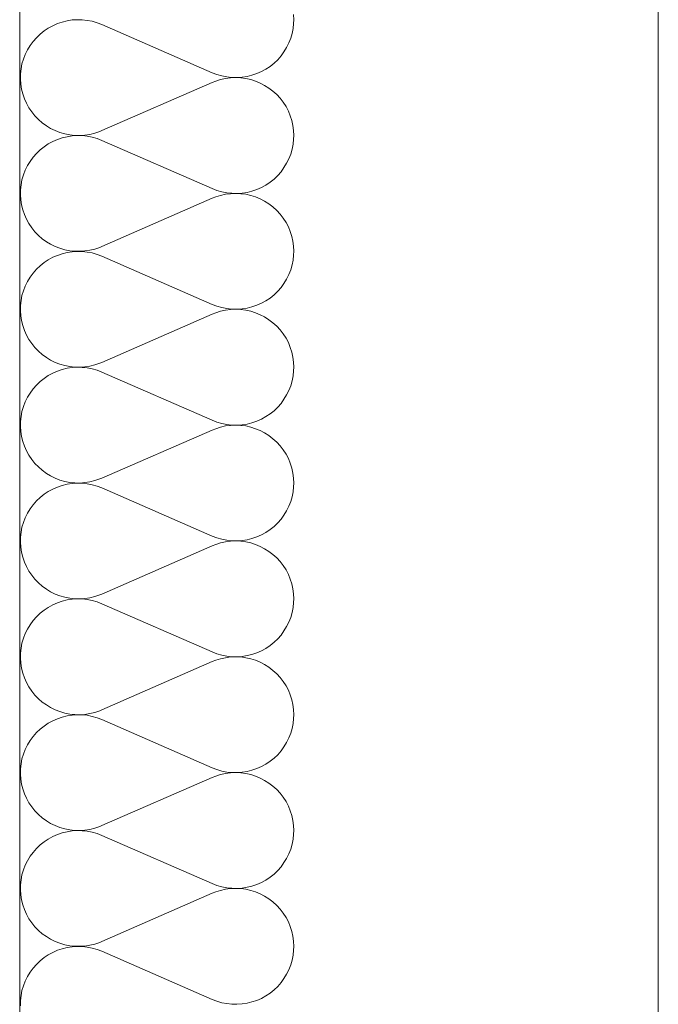
# Model space of a CAD drawing. Units: millimetres. Extents: x 0 to 118930, y 0 to 83700.
# Drawn here: x 54817 to 55097, y 7401 to 7833 of the extents above; entities that cross this region are included whole.
import ezdxf

# ---------------------------------------------------------------- set-up
doc = ezdxf.new("R2010")
doc.units = ezdxf.units.MM
doc.linetypes.add('AUSGEZOGEN', pattern=[0, 0])
for name, color, linetype, lineweight in [('1', 18, 'AUSGEZOGEN', 15), ('11', 251, 'AUSGEZOGEN', 15), ('5', 252, 'AUSGEZOGEN', 15)]:
    doc.layers.add(name, color=color, linetype=linetype, lineweight=lineweight)

msp = doc.modelspace()

# ---------------------------------------------------------------- linework, layer by layer
at = {"layer": '1', "linetype": 'AUSGEZOGEN'}
for p, q in [((54816.85, 6918.05), (54816.85, 12818.05)), ((55097.17, 3877.57), (55097.17, 12054.2))]:
    msp.add_line(p, q, dxfattribs=at)
at = {"layer": '11', "linetype": 'AUSGEZOGEN'}
for p, q in [((54831.35, 7830.65), (54833.37, 7831.58)), ((54833.37, 7831.58), (54835.5, 7832.27)), ((54835.5, 7832.27), (54837.65, 7832.8)), ((54837.65, 7832.8), (54839.85, 7833.17)), ((54839.85, 7833.17), (54842.05, 7833.27)), ((54842.05, 7833.27), (54844.3, 7833.25)), ((54844.3, 7833.25), (54846.5, 7833)), ((54846.5, 7833), (54848.7, 7832.58)), ((54848.7, 7832.58), (54850.83, 7831.97)), ((54850.83, 7831.97), (54852.9, 7831.17)), ((54937.1, 7831.68), (54936.85, 7829.47)), ((54937.15, 7833.27), (54937.05, 7835.53)), ((54937.15, 7833.27), (54937.1, 7831.68)), ((54825.83, 7826.97), (54827.55, 7828.37)), ((54827.55, 7828.37), (54829.38, 7829.6)), ((54829.38, 7829.6), (54831.35, 7830.65)), ((54852.9, 7831.17), (54901.37, 7810)), ((54936.42, 7827.27), (54935.83, 7825.18)), ((54936.85, 7829.47), (54936.42, 7827.27)), ((54821.42, 7821.97), (54822.75, 7823.78)), ((54822.75, 7823.78), (54824.22, 7825.4)), ((54824.22, 7825.4), (54825.83, 7826.97)), ((54935.02, 7823.08), (54934.03, 7821.12)), ((54935.83, 7825.18), (54935.02, 7823.08)), ((54819.3, 7818.08), (54820.25, 7820.05)), ((54820.25, 7820.05), (54821.42, 7821.97)), ((54932.85, 7819.2), (54931.58, 7817.4)), ((54934.03, 7821.12), (54932.85, 7819.2)), ((54817.85, 7813.88), (54818.5, 7816)), ((54818.5, 7816), (54819.3, 7818.08)), ((54928.5, 7814.2), (54926.77, 7812.8)), ((54930.1, 7815.72), (54928.5, 7814.2)), ((54931.58, 7817.4), (54930.1, 7815.72)), ((54817.22, 7809.47), (54817.45, 7811.68)), ((54817.45, 7811.68), (54817.85, 7813.88)), ((54903.45, 7809.2), (54901.37, 7810)), ((54922.97, 7810.53), (54920.95, 7809.6)), ((54924.9, 7811.58), (54922.97, 7810.53)), ((54926.77, 7812.8), (54924.9, 7811.58)), ((54817.17, 7807.27), (54817.22, 7809.47)), ((54817.3, 7805.05), (54817.17, 7807.27)), ((54901.37, 7805.72), (54852.9, 7784.57)), ((54901.37, 7805.72), (54902.9, 7806.33)), ((54902.9, 7806.33), (54905.02, 7807)), ((54905.62, 7808.57), (54903.45, 7809.2)), ((54905.02, 7807), (54907.22, 7807.47)), ((54907.78, 7808.17), (54905.62, 7808.57)), ((54907.22, 7807.47), (54909.43, 7807.78)), ((54910.02, 7807.93), (54907.78, 7808.17)), ((54909.43, 7807.78), (54911.63, 7807.88)), ((54912.22, 7807.88), (54910.02, 7807.93)), ((54911.63, 7807.88), (54913.85, 7807.78)), ((54914.45, 7808), (54912.22, 7807.88)), ((54913.85, 7807.78), (54916.05, 7807.47)), ((54916.65, 7808.37), (54914.45, 7808)), ((54916.05, 7807.47), (54918.25, 7807)), ((54918.82, 7808.88), (54916.65, 7808.37)), ((54918.25, 7807), (54920.38, 7806.33)), ((54920.95, 7809.6), (54918.82, 7808.88)), ((54920.38, 7806.33), (54922.43, 7805.48)), ((54922.43, 7805.48), (54924.38, 7804.45)), ((54817.65, 7802.85), (54817.3, 7805.05)), ((54818.18, 7800.67), (54817.65, 7802.85)), ((54924.38, 7804.45), (54926.25, 7803.25)), ((54926.25, 7803.25), (54928.02, 7801.92)), ((54928.02, 7801.92), (54929.7, 7800.4)), ((54818.9, 7798.6), (54818.18, 7800.67)), ((54819.83, 7796.58), (54818.9, 7798.6)), ((54929.7, 7800.4), (54931.18, 7798.78)), ((54931.18, 7798.78), (54932.55, 7797)), ((54932.55, 7797), (54933.75, 7795.18)), ((54820.9, 7794.65), (54819.83, 7796.58)), ((54822.15, 7792.8), (54820.9, 7794.65)), ((54823.5, 7791.05), (54822.15, 7792.8)), ((54933.75, 7795.18), (54934.77, 7793.17)), ((54934.77, 7793.17), (54935.62, 7791.12)), ((54825.05, 7789.45), (54823.5, 7791.05)), ((54826.75, 7788), (54825.05, 7789.45)), ((54935.62, 7791.12), (54936.3, 7789)), ((54936.3, 7789), (54936.77, 7786.85)), ((54828.55, 7786.68), (54826.75, 7788)), ((54830.42, 7785.53), (54828.55, 7786.68)), ((54832.43, 7784.57), (54830.42, 7785.53)), ((54834.5, 7783.78), (54832.43, 7784.57)), ((54851.98, 7784.18), (54849.85, 7783.45)), ((54852.9, 7784.57), (54851.98, 7784.18)), ((54936.77, 7786.85), (54937.05, 7784.65)), ((54937.15, 7782.45), (54937.05, 7784.65)), ((54829.38, 7778.72), (54831.35, 7779.77)), ((54831.35, 7779.77), (54833.37, 7780.67)), ((54833.37, 7780.67), (54835.5, 7781.4)), ((54836.65, 7783.17), (54834.5, 7783.78)), ((54835.5, 7781.4), (54837.65, 7781.92)), ((54838.82, 7782.73), (54836.65, 7783.17)), ((54837.65, 7781.92), (54839.85, 7782.27)), ((54841.05, 7782.47), (54838.82, 7782.73)), ((54839.85, 7782.27), (54842.05, 7782.4)), ((54843.25, 7782.45), (54841.05, 7782.47)), ((54842.05, 7782.4), (54844.3, 7782.37)), ((54845.5, 7782.58), (54843.25, 7782.45)), ((54844.3, 7782.37), (54846.5, 7782.12)), ((54847.7, 7782.93), (54845.5, 7782.58)), ((54846.5, 7782.12), (54848.7, 7781.73)), ((54849.85, 7783.45), (54847.7, 7782.93)), ((54848.7, 7781.73), (54850.83, 7781.07)), ((54850.83, 7781.07), (54852.9, 7780.28)), ((54852.9, 7780.28), (54901.37, 7759.13)), ((54937.1, 7780.8), (54936.85, 7778.6)), ((54937.15, 7782.45), (54937.1, 7780.8)), ((54824.22, 7774.57), (54825.83, 7776.07)), ((54825.83, 7776.07), (54827.55, 7777.47)), ((54827.55, 7777.47), (54829.38, 7778.72)), ((54936.42, 7776.4), (54935.83, 7774.28)), ((54936.85, 7778.6), (54936.42, 7776.4)), ((54820.25, 7769.2), (54821.42, 7771.07)), ((54821.42, 7771.07), (54822.75, 7772.88)), ((54822.75, 7772.88), (54824.22, 7774.57)), ((54935.02, 7772.2), (54934.03, 7770.25)), ((54935.83, 7774.28), (54935.02, 7772.2)), ((54818.5, 7765.13), (54819.3, 7767.2)), ((54819.3, 7767.2), (54820.25, 7769.2)), ((54932.85, 7768.32), (54931.58, 7766.53)), ((54934.03, 7770.25), (54932.85, 7768.32)), ((54817.45, 7760.8), (54817.85, 7763)), ((54817.85, 7763), (54818.5, 7765.13)), ((54928.5, 7763.32), (54926.77, 7761.92)), ((54930.1, 7764.87), (54928.5, 7763.32)), ((54931.58, 7766.53), (54930.1, 7764.87)), ((54817.17, 7756.4), (54817.22, 7758.6)), ((54817.22, 7758.6), (54817.45, 7760.8)), ((54903.45, 7758.32), (54901.37, 7759.13)), ((54905.62, 7757.73), (54903.45, 7758.32)), ((54918.82, 7758), (54916.65, 7757.47)), ((54920.95, 7758.72), (54918.82, 7758)), ((54922.97, 7759.65), (54920.95, 7758.72)), ((54924.9, 7760.67), (54922.97, 7759.65)), ((54926.77, 7761.92), (54924.9, 7760.67)), ((54817.3, 7754.18), (54817.17, 7756.4)), ((54817.65, 7751.97), (54817.3, 7754.18)), ((54901.37, 7754.85), (54852.9, 7733.67)), ((54901.37, 7754.85), (54902.9, 7755.45)), ((54902.9, 7755.45), (54905.02, 7756.12)), ((54905.02, 7756.12), (54907.22, 7756.6)), ((54907.78, 7757.27), (54905.62, 7757.73)), ((54907.22, 7756.6), (54909.43, 7756.88)), ((54910.02, 7757.05), (54907.78, 7757.27)), ((54909.43, 7756.88), (54911.63, 7757)), ((54912.22, 7757), (54910.02, 7757.05)), ((54911.63, 7757), (54913.85, 7756.88)), ((54914.45, 7757.17), (54912.22, 7757)), ((54913.85, 7756.88), (54916.05, 7756.6)), ((54916.65, 7757.47), (54914.45, 7757.17)), ((54916.05, 7756.6), (54918.25, 7756.12)), ((54918.25, 7756.12), (54920.38, 7755.45)), ((54920.38, 7755.45), (54922.43, 7754.6)), ((54922.43, 7754.6), (54924.38, 7753.57)), ((54924.38, 7753.57), (54926.25, 7752.4)), ((54818.18, 7749.85), (54817.65, 7751.97)), ((54818.9, 7747.73), (54818.18, 7749.85)), ((54926.25, 7752.4), (54928.02, 7751.05)), ((54928.02, 7751.05), (54929.7, 7749.52)), ((54929.7, 7749.52), (54931.18, 7747.88)), ((54819.83, 7745.67), (54818.9, 7747.73)), ((54820.9, 7743.78), (54819.83, 7745.67)), ((54931.18, 7747.88), (54932.55, 7746.12)), ((54932.55, 7746.12), (54933.75, 7744.28)), ((54822.15, 7741.92), (54820.9, 7743.78)), ((54823.5, 7740.18), (54822.15, 7741.92)), ((54933.75, 7744.28), (54934.77, 7742.27)), ((54934.77, 7742.27), (54935.62, 7740.25)), ((54825.05, 7738.57), (54823.5, 7740.18)), ((54826.75, 7737.12), (54825.05, 7738.57)), ((54828.55, 7735.8), (54826.75, 7737.12)), ((54935.62, 7740.25), (54936.3, 7738.12)), ((54936.3, 7738.12), (54936.77, 7735.97)), ((54830.42, 7734.67), (54828.55, 7735.8)), ((54832.43, 7733.67), (54830.42, 7734.67)), ((54834.5, 7732.88), (54832.43, 7733.67)), ((54836.65, 7732.27), (54834.5, 7732.88)), ((54838.82, 7731.85), (54836.65, 7732.27)), ((54847.7, 7732.05), (54845.5, 7731.73)), ((54849.85, 7732.58), (54847.7, 7732.05)), ((54851.98, 7733.27), (54849.85, 7732.58)), ((54852.9, 7733.67), (54851.98, 7733.27)), ((54936.77, 7735.97), (54937.05, 7733.78)), ((54937.15, 7731.58), (54937.05, 7733.78)), ((54827.55, 7726.6), (54829.38, 7727.85)), ((54829.38, 7727.85), (54831.35, 7728.93)), ((54831.35, 7728.93), (54833.37, 7729.8)), ((54833.37, 7729.8), (54835.5, 7730.53)), ((54835.5, 7730.53), (54837.65, 7731.05)), ((54837.65, 7731.05), (54839.85, 7731.4)), ((54841.05, 7731.6), (54838.82, 7731.85)), ((54839.85, 7731.4), (54842.05, 7731.53)), ((54843.25, 7731.58), (54841.05, 7731.6)), ((54842.05, 7731.53), (54844.3, 7731.48)), ((54845.5, 7731.73), (54843.25, 7731.58)), ((54844.3, 7731.48), (54846.5, 7731.25)), ((54846.5, 7731.25), (54848.7, 7730.85)), ((54848.7, 7730.85), (54850.83, 7730.2)), ((54850.83, 7730.2), (54852.9, 7729.4)), ((54852.9, 7729.4), (54901.37, 7708.25)), ((54936.85, 7727.73), (54936.42, 7725.58)), ((54937.1, 7729.92), (54936.85, 7727.73)), ((54937.15, 7731.58), (54937.1, 7729.92)), ((54822.75, 7722), (54824.22, 7723.67)), ((54824.22, 7723.67), (54825.83, 7725.2)), ((54825.83, 7725.2), (54827.55, 7726.6)), ((54935.83, 7723.4), (54935.02, 7721.38)), ((54936.42, 7725.58), (54935.83, 7723.4)), ((54820.25, 7718.32), (54821.42, 7720.2)), ((54821.42, 7720.2), (54822.75, 7722)), ((54934.03, 7719.38), (54932.85, 7717.45)), ((54935.02, 7721.38), (54934.03, 7719.38)), ((54818.5, 7714.25), (54819.3, 7716.33)), ((54819.3, 7716.33), (54820.25, 7718.32)), ((54931.58, 7715.65), (54930.1, 7714)), ((54932.85, 7717.45), (54931.58, 7715.65)), ((54817.45, 7709.92), (54817.85, 7712.12)), ((54817.85, 7712.12), (54818.5, 7714.25)), ((54926.77, 7711.05), (54924.9, 7709.85)), ((54928.5, 7712.45), (54926.77, 7711.05)), ((54930.1, 7714), (54928.5, 7712.45)), ((54817.17, 7705.53), (54817.22, 7707.73)), ((54817.22, 7707.73), (54817.45, 7709.92)), ((54903.45, 7707.45), (54901.37, 7708.25)), ((54905.62, 7706.85), (54903.45, 7707.45)), ((54907.78, 7706.4), (54905.62, 7706.85)), ((54907.22, 7705.72), (54909.43, 7706)), ((54910.02, 7706.17), (54907.78, 7706.4)), ((54909.43, 7706), (54911.63, 7706.12)), ((54912.22, 7706.12), (54910.02, 7706.17)), ((54911.63, 7706.12), (54913.85, 7706)), ((54914.45, 7706.28), (54912.22, 7706.12)), ((54913.85, 7706), (54916.05, 7705.72)), ((54916.65, 7706.6), (54914.45, 7706.28)), ((54918.82, 7707.12), (54916.65, 7706.6)), ((54920.95, 7707.85), (54918.82, 7707.12)), ((54922.97, 7708.78), (54920.95, 7707.85)), ((54924.9, 7709.85), (54922.97, 7708.78)), ((54817.3, 7703.27), (54817.17, 7705.53)), ((54817.65, 7701.12), (54817.3, 7703.27)), ((54901.37, 7703.98), (54852.9, 7682.8)), ((54901.37, 7703.98), (54902.9, 7704.57)), ((54902.9, 7704.57), (54905.02, 7705.25)), ((54905.02, 7705.25), (54907.22, 7705.72)), ((54916.05, 7705.72), (54918.25, 7705.25)), ((54918.25, 7705.25), (54920.38, 7704.57)), ((54920.38, 7704.57), (54922.43, 7703.72)), ((54922.43, 7703.72), (54924.38, 7702.73)), ((54924.38, 7702.73), (54926.25, 7701.53)), ((54818.18, 7698.98), (54817.65, 7701.12)), ((54818.9, 7696.85), (54818.18, 7698.98)), ((54926.25, 7701.53), (54928.02, 7700.18)), ((54928.02, 7700.18), (54929.7, 7698.65)), ((54929.7, 7698.65), (54931.18, 7697.05)), ((54819.83, 7694.8), (54818.9, 7696.85)), ((54820.9, 7692.88), (54819.83, 7694.8)), ((54931.18, 7697.05), (54932.55, 7695.28)), ((54932.55, 7695.28), (54933.75, 7693.4)), ((54933.75, 7693.4), (54934.77, 7691.45)), ((54822.15, 7691.05), (54820.9, 7692.88)), ((54823.5, 7689.33), (54822.15, 7691.05)), ((54825.05, 7687.73), (54823.5, 7689.33)), ((54934.77, 7691.45), (54935.62, 7689.38)), ((54935.62, 7689.38), (54936.3, 7687.25)), ((54826.75, 7686.25), (54825.05, 7687.73)), ((54828.55, 7684.92), (54826.75, 7686.25)), ((54830.42, 7683.8), (54828.55, 7684.92)), ((54936.3, 7687.25), (54936.77, 7685.08)), ((54936.77, 7685.08), (54937.05, 7682.88)), ((54832.43, 7682.8), (54830.42, 7683.8)), ((54834.5, 7682), (54832.43, 7682.8)), ((54836.65, 7681.4), (54834.5, 7682)), ((54835.5, 7679.65), (54837.65, 7680.18)), ((54838.82, 7680.97), (54836.65, 7681.4)), ((54837.65, 7680.18), (54839.85, 7680.53)), ((54841.05, 7680.72), (54838.82, 7680.97)), ((54839.85, 7680.53), (54842.05, 7680.67)), ((54843.25, 7680.67), (54841.05, 7680.72)), ((54842.05, 7680.67), (54844.3, 7680.6)), ((54845.5, 7680.85), (54843.25, 7680.67)), ((54844.3, 7680.6), (54846.5, 7680.4)), ((54847.7, 7681.17), (54845.5, 7680.85)), ((54846.5, 7680.4), (54848.7, 7679.97)), ((54849.85, 7681.73), (54847.7, 7681.17)), ((54851.98, 7682.4), (54849.85, 7681.73)), ((54852.9, 7682.8), (54851.98, 7682.4)), ((54937.15, 7680.67), (54937.05, 7682.88)), ((54937.15, 7680.67), (54937.1, 7679.05)), ((54827.55, 7675.72), (54829.38, 7676.97)), ((54829.38, 7676.97), (54831.35, 7678.05)), ((54831.35, 7678.05), (54833.37, 7678.93)), ((54833.37, 7678.93), (54835.5, 7679.65)), ((54848.7, 7679.97), (54850.83, 7679.33)), ((54850.83, 7679.33), (54852.9, 7678.52)), ((54852.9, 7678.52), (54901.37, 7657.37)), ((54936.85, 7676.85), (54936.42, 7674.67)), ((54937.1, 7679.05), (54936.85, 7676.85)), ((54822.75, 7671.12), (54824.22, 7672.8)), ((54824.22, 7672.8), (54825.83, 7674.33)), ((54825.83, 7674.33), (54827.55, 7675.72)), ((54935.83, 7672.53), (54935.02, 7670.48)), ((54936.42, 7674.67), (54935.83, 7672.53)), ((54819.3, 7665.45), (54820.25, 7667.45)), ((54820.25, 7667.45), (54821.42, 7669.33)), ((54821.42, 7669.33), (54822.75, 7671.12)), ((54934.03, 7668.47), (54932.85, 7666.58)), ((54935.02, 7670.48), (54934.03, 7668.47)), ((54817.85, 7661.25), (54818.5, 7663.37)), ((54818.5, 7663.37), (54819.3, 7665.45)), ((54930.1, 7663.12), (54928.5, 7661.58)), ((54931.58, 7664.8), (54930.1, 7663.12)), ((54932.85, 7666.58), (54931.58, 7664.8)), ((54817.22, 7656.85), (54817.45, 7659.08)), ((54817.45, 7659.08), (54817.85, 7661.25)), ((54924.9, 7658.98), (54922.97, 7657.88)), ((54926.77, 7660.2), (54924.9, 7658.98)), ((54928.5, 7661.58), (54926.77, 7660.2)), ((54817.17, 7654.65), (54817.22, 7656.85)), ((54817.3, 7652.45), (54817.17, 7654.65)), ((54903.45, 7656.58), (54901.37, 7657.37)), ((54902.9, 7653.67), (54905.02, 7654.38)), ((54905.62, 7655.97), (54903.45, 7656.58)), ((54905.02, 7654.38), (54907.22, 7654.85)), ((54907.78, 7655.53), (54905.62, 7655.97)), ((54907.22, 7654.85), (54909.43, 7655.13)), ((54910.02, 7655.28), (54907.78, 7655.53)), ((54909.43, 7655.13), (54911.63, 7655.25)), ((54912.22, 7655.25), (54910.02, 7655.28)), ((54911.63, 7655.25), (54913.85, 7655.13)), ((54914.45, 7655.4), (54912.22, 7655.25)), ((54913.85, 7655.13), (54916.05, 7654.85)), ((54916.65, 7655.72), (54914.45, 7655.4)), ((54916.05, 7654.85), (54918.25, 7654.38)), ((54918.82, 7656.28), (54916.65, 7655.72)), ((54918.25, 7654.38), (54920.38, 7653.67)), ((54920.95, 7656.97), (54918.82, 7656.28)), ((54922.97, 7657.88), (54920.95, 7656.97)), ((54817.65, 7650.25), (54817.3, 7652.45)), ((54818.18, 7648.08), (54817.65, 7650.25)), ((54901.37, 7653.08), (54852.9, 7631.92)), ((54901.37, 7653.08), (54902.9, 7653.67)), ((54920.38, 7653.67), (54922.43, 7652.85)), ((54922.43, 7652.85), (54924.38, 7651.85)), ((54924.38, 7651.85), (54926.25, 7650.65)), ((54926.25, 7650.65), (54928.02, 7649.28)), ((54818.9, 7645.97), (54818.18, 7648.08)), ((54819.83, 7643.98), (54818.9, 7645.97)), ((54928.02, 7649.28), (54929.7, 7647.8)), ((54929.7, 7647.8), (54931.18, 7646.17)), ((54931.18, 7646.17), (54932.55, 7644.4)), ((54820.9, 7642), (54819.83, 7643.98)), ((54822.15, 7640.18), (54820.9, 7642)), ((54932.55, 7644.4), (54933.75, 7642.53)), ((54933.75, 7642.53), (54934.77, 7640.58)), ((54823.5, 7638.45), (54822.15, 7640.18)), ((54825.05, 7636.85), (54823.5, 7638.45)), ((54826.75, 7635.38), (54825.05, 7636.85)), ((54934.77, 7640.58), (54935.62, 7638.47)), ((54935.62, 7638.47), (54936.3, 7636.4)), ((54828.55, 7634.05), (54826.75, 7635.38)), ((54830.42, 7632.93), (54828.55, 7634.05)), ((54832.43, 7631.92), (54830.42, 7632.93)), ((54936.3, 7636.4), (54936.77, 7634.2)), ((54936.77, 7634.2), (54937.05, 7632)), ((54834.5, 7631.12), (54832.43, 7631.92)), ((54833.37, 7628.05), (54835.5, 7628.78)), ((54836.65, 7630.53), (54834.5, 7631.12)), ((54835.5, 7628.78), (54837.65, 7629.28)), ((54838.82, 7630.08), (54836.65, 7630.53)), ((54837.65, 7629.28), (54839.85, 7629.65)), ((54841.05, 7629.85), (54838.82, 7630.08)), ((54839.85, 7629.65), (54842.05, 7629.8)), ((54843.25, 7629.8), (54841.05, 7629.85)), ((54842.05, 7629.8), (54844.3, 7629.77)), ((54845.5, 7629.97), (54843.25, 7629.8)), ((54844.3, 7629.77), (54846.5, 7629.52)), ((54847.7, 7630.28), (54845.5, 7629.97)), ((54846.5, 7629.52), (54848.7, 7629.08)), ((54849.85, 7630.85), (54847.7, 7630.28)), ((54848.7, 7629.08), (54850.83, 7628.45)), ((54851.98, 7631.58), (54849.85, 7630.85)), ((54850.83, 7628.45), (54852.9, 7627.65)), ((54852.9, 7631.92), (54851.98, 7631.58)), ((54937.1, 7628.17), (54936.85, 7625.97)), ((54937.15, 7629.8), (54937.05, 7632)), ((54937.15, 7629.8), (54937.1, 7628.17)), ((54825.83, 7623.45), (54827.55, 7624.85)), ((54827.55, 7624.85), (54829.38, 7626.07)), ((54829.38, 7626.07), (54831.35, 7627.17)), ((54831.35, 7627.17), (54833.37, 7628.05)), ((54852.9, 7627.65), (54901.37, 7606.48)), ((54936.85, 7625.97), (54936.42, 7623.8)), ((54821.42, 7618.45), (54822.75, 7620.25)), ((54822.75, 7620.25), (54824.22, 7621.92)), ((54824.22, 7621.92), (54825.83, 7623.45)), ((54935.02, 7619.6), (54934.03, 7617.6)), ((54935.83, 7621.68), (54935.02, 7619.6)), ((54936.42, 7623.8), (54935.83, 7621.68)), ((54819.3, 7614.57), (54820.25, 7616.58)), ((54820.25, 7616.58), (54821.42, 7618.45)), ((54932.85, 7615.72), (54931.58, 7613.93)), ((54934.03, 7617.6), (54932.85, 7615.72)), ((54817.85, 7610.38), (54818.5, 7612.47)), ((54818.5, 7612.47), (54819.3, 7614.57)), ((54930.1, 7612.25), (54928.5, 7610.67)), ((54931.58, 7613.93), (54930.1, 7612.25)), ((54817.22, 7605.97), (54817.45, 7608.2)), ((54817.45, 7608.2), (54817.85, 7610.38)), ((54922.97, 7607), (54920.95, 7606.12)), ((54924.9, 7608.08), (54922.97, 7607)), ((54926.77, 7609.33), (54924.9, 7608.08)), ((54928.5, 7610.67), (54926.77, 7609.33)), ((54817.17, 7603.78), (54817.22, 7605.97)), ((54817.3, 7601.58), (54817.17, 7603.78)), ((54901.37, 7602.25), (54852.9, 7581.05)), ((54903.45, 7605.67), (54901.37, 7606.48)), ((54901.37, 7602.25), (54902.9, 7602.85)), ((54902.9, 7602.85), (54905.02, 7603.47)), ((54905.62, 7605.08), (54903.45, 7605.67)), ((54905.02, 7603.47), (54907.22, 7603.98)), ((54907.78, 7604.65), (54905.62, 7605.08)), ((54907.22, 7603.98), (54909.43, 7604.28)), ((54910.02, 7604.4), (54907.78, 7604.65)), ((54909.43, 7604.28), (54911.63, 7604.38)), ((54912.22, 7604.38), (54910.02, 7604.4)), ((54911.63, 7604.38), (54913.85, 7604.28)), ((54914.45, 7604.52), (54912.22, 7604.38)), ((54913.85, 7604.28), (54916.05, 7603.98)), ((54916.65, 7604.85), (54914.45, 7604.52)), ((54916.05, 7603.98), (54918.25, 7603.47)), ((54918.82, 7605.4), (54916.65, 7604.85)), ((54918.25, 7603.47), (54920.38, 7602.85)), ((54920.95, 7606.12), (54918.82, 7605.4)), ((54920.38, 7602.85), (54922.43, 7601.97)), ((54817.65, 7599.38), (54817.3, 7601.58)), ((54818.18, 7597.2), (54817.65, 7599.38)), ((54922.43, 7601.97), (54924.38, 7600.97)), ((54924.38, 7600.97), (54926.25, 7599.77)), ((54926.25, 7599.77), (54928.02, 7598.4)), ((54928.02, 7598.4), (54929.7, 7596.92)), ((54818.9, 7595.08), (54818.18, 7597.2)), ((54819.83, 7593.08), (54818.9, 7595.08)), ((54929.7, 7596.92), (54931.18, 7595.28)), ((54931.18, 7595.28), (54932.55, 7593.52)), ((54820.9, 7591.12), (54819.83, 7593.08)), ((54822.15, 7589.28), (54820.9, 7591.12)), ((54823.5, 7587.58), (54822.15, 7589.28)), ((54932.55, 7593.52), (54933.75, 7591.65)), ((54933.75, 7591.65), (54934.77, 7589.67)), ((54934.77, 7589.67), (54935.62, 7587.65)), ((54825.05, 7585.97), (54823.5, 7587.58)), ((54826.75, 7584.47), (54825.05, 7585.97)), ((54935.62, 7587.65), (54936.3, 7585.53)), ((54936.3, 7585.53), (54936.77, 7583.32)), ((54828.55, 7583.2), (54826.75, 7584.47)), ((54830.42, 7582.05), (54828.55, 7583.2)), ((54832.43, 7581.05), (54830.42, 7582.05)), ((54834.5, 7580.25), (54832.43, 7581.05)), ((54851.98, 7580.67), (54849.85, 7579.97)), ((54852.9, 7581.05), (54851.98, 7580.67)), ((54936.77, 7583.32), (54937.05, 7581.12)), ((54937.15, 7578.93), (54937.05, 7581.12)), ((54829.38, 7575.2), (54831.35, 7576.28)), ((54831.35, 7576.28), (54833.37, 7577.17)), ((54833.37, 7577.17), (54835.5, 7577.88)), ((54836.65, 7579.65), (54834.5, 7580.25)), ((54835.5, 7577.88), (54837.65, 7578.45)), ((54838.82, 7579.2), (54836.65, 7579.65)), ((54837.65, 7578.45), (54839.85, 7578.78)), ((54841.05, 7578.98), (54838.82, 7579.2)), ((54839.85, 7578.78), (54842.05, 7578.93)), ((54843.25, 7578.93), (54841.05, 7578.98)), ((54842.05, 7578.93), (54844.3, 7578.88)), ((54845.5, 7579.08), (54843.25, 7578.93)), ((54844.3, 7578.88), (54846.5, 7578.65)), ((54847.7, 7579.4), (54845.5, 7579.08)), ((54846.5, 7578.65), (54848.7, 7578.2)), ((54849.85, 7579.97), (54847.7, 7579.4)), ((54848.7, 7578.2), (54850.83, 7577.6)), ((54850.83, 7577.6), (54852.9, 7576.8)), ((54852.9, 7576.8), (54901.37, 7555.6)), ((54937.1, 7577.32), (54936.85, 7575.08)), ((54937.15, 7578.93), (54937.1, 7577.32)), ((54824.22, 7571.05), (54825.83, 7572.58)), ((54825.83, 7572.58), (54827.55, 7573.98)), ((54827.55, 7573.98), (54829.38, 7575.2)), ((54936.42, 7572.93), (54935.83, 7570.8)), ((54936.85, 7575.08), (54936.42, 7572.93)), ((54821.42, 7567.58), (54822.75, 7569.38)), ((54822.75, 7569.38), (54824.22, 7571.05)), ((54935.02, 7568.72), (54934.03, 7566.73)), ((54935.83, 7570.8), (54935.02, 7568.72)), ((54818.5, 7561.6), (54819.3, 7563.67)), ((54819.3, 7563.67), (54820.25, 7565.67)), ((54820.25, 7565.67), (54821.42, 7567.58)), ((54932.85, 7564.85), (54931.58, 7563.05)), ((54934.03, 7566.73), (54932.85, 7564.85)), ((54817.45, 7557.32), (54817.85, 7559.47)), ((54817.85, 7559.47), (54818.5, 7561.6)), ((54928.5, 7559.85), (54926.77, 7558.45)), ((54930.1, 7561.38), (54928.5, 7559.85)), ((54931.58, 7563.05), (54930.1, 7561.38)), ((54817.17, 7552.88), (54817.22, 7555.13)), ((54817.22, 7555.13), (54817.45, 7557.32)), ((54903.45, 7554.8), (54901.37, 7555.6)), ((54905.62, 7554.2), (54903.45, 7554.8)), ((54920.95, 7555.25), (54918.82, 7554.52)), ((54922.97, 7556.12), (54920.95, 7555.25)), ((54924.9, 7557.2), (54922.97, 7556.12)), ((54926.77, 7558.45), (54924.9, 7557.2)), ((54817.3, 7550.67), (54817.17, 7552.88)), ((54817.65, 7548.47), (54817.3, 7550.67)), ((54901.37, 7551.38), (54852.9, 7530.2)), ((54901.37, 7551.38), (54902.9, 7551.97)), ((54902.9, 7551.97), (54905.02, 7552.6)), ((54905.02, 7552.6), (54907.22, 7553.08)), ((54907.78, 7553.78), (54905.62, 7554.2)), ((54907.22, 7553.08), (54909.43, 7553.4)), ((54910.02, 7553.52), (54907.78, 7553.78)), ((54909.43, 7553.4), (54911.63, 7553.47)), ((54912.22, 7553.47), (54910.02, 7553.52)), ((54911.63, 7553.47), (54913.85, 7553.4)), ((54914.45, 7553.65), (54912.22, 7553.47)), ((54913.85, 7553.4), (54916.05, 7553.08)), ((54916.65, 7554), (54914.45, 7553.65)), ((54916.05, 7553.08), (54918.25, 7552.6)), ((54918.82, 7554.52), (54916.65, 7554)), ((54918.25, 7552.6), (54920.38, 7551.97)), ((54920.38, 7551.97), (54922.43, 7551.07)), ((54922.43, 7551.07), (54924.38, 7550.08)), ((54818.18, 7546.33), (54817.65, 7548.47)), ((54818.9, 7544.25), (54818.18, 7546.33)), ((54924.38, 7550.08), (54926.25, 7548.88)), ((54926.25, 7548.88), (54928.02, 7547.53)), ((54928.02, 7547.53), (54929.7, 7546.05)), ((54929.7, 7546.05), (54931.18, 7544.4)), ((54819.83, 7542.2), (54818.9, 7544.25)), ((54820.9, 7540.25), (54819.83, 7542.2)), ((54931.18, 7544.4), (54932.55, 7542.65)), ((54932.55, 7542.65), (54933.75, 7540.77)), ((54822.15, 7538.4), (54820.9, 7540.25)), ((54823.5, 7536.68), (54822.15, 7538.4)), ((54933.75, 7540.77), (54934.77, 7538.8)), ((54934.77, 7538.8), (54935.62, 7536.78)), ((54825.05, 7535.08), (54823.5, 7536.68)), ((54826.75, 7533.6), (54825.05, 7535.08)), ((54828.55, 7532.32), (54826.75, 7533.6)), ((54935.62, 7536.78), (54936.3, 7534.65)), ((54936.3, 7534.65), (54936.77, 7532.47)), ((54830.42, 7531.17), (54828.55, 7532.32)), ((54832.43, 7530.2), (54830.42, 7531.17)), ((54834.5, 7529.4), (54832.43, 7530.2)), ((54836.65, 7528.78), (54834.5, 7529.4)), ((54838.82, 7528.32), (54836.65, 7528.78)), ((54849.85, 7529.08), (54847.7, 7528.57)), ((54851.98, 7529.8), (54849.85, 7529.08)), ((54852.9, 7530.2), (54851.98, 7529.8)), ((54936.77, 7532.47), (54937.05, 7530.28)), ((54937.15, 7528.05), (54937.05, 7530.28)), ((54829.38, 7524.33), (54831.35, 7525.4)), ((54831.35, 7525.4), (54833.37, 7526.28)), ((54833.37, 7526.28), (54835.5, 7527)), ((54835.5, 7527), (54837.65, 7527.58)), ((54837.65, 7527.58), (54839.85, 7527.88)), ((54841.05, 7528.08), (54838.82, 7528.32)), ((54839.85, 7527.88), (54842.05, 7528.05)), ((54843.25, 7528.05), (54841.05, 7528.08)), ((54842.05, 7528.05), (54844.3, 7528)), ((54845.5, 7528.2), (54843.25, 7528.05)), ((54844.3, 7528), (54846.5, 7527.78)), ((54847.7, 7528.57), (54845.5, 7528.2)), ((54846.5, 7527.78), (54848.7, 7527.32)), ((54848.7, 7527.32), (54850.83, 7526.73)), ((54850.83, 7526.73), (54852.9, 7525.92)), ((54852.9, 7525.92), (54901.37, 7504.77)), ((54937.1, 7526.45), (54936.85, 7524.2)), ((54937.15, 7528.05), (54937.1, 7526.45)), ((54822.75, 7518.47), (54824.22, 7520.18)), ((54824.22, 7520.18), (54825.83, 7521.73)), ((54825.83, 7521.73), (54827.55, 7523.08)), ((54827.55, 7523.08), (54829.38, 7524.33)), ((54936.42, 7522.05), (54935.83, 7519.92)), ((54936.85, 7524.2), (54936.42, 7522.05)), ((54820.25, 7514.8), (54821.42, 7516.73)), ((54821.42, 7516.73), (54822.75, 7518.47)), ((54934.03, 7515.85), (54932.85, 7513.98)), ((54935.02, 7517.85), (54934.03, 7515.85)), ((54935.83, 7519.92), (54935.02, 7517.85)), ((54818.5, 7510.77), (54819.3, 7512.8)), ((54819.3, 7512.8), (54820.25, 7514.8)), ((54931.58, 7512.17), (54930.1, 7510.48)), ((54932.85, 7513.98), (54931.58, 7512.17)), ((54817.45, 7506.45), (54817.85, 7508.6)), ((54817.85, 7508.6), (54818.5, 7510.77)), ((54926.77, 7507.58), (54924.9, 7506.33)), ((54928.5, 7508.98), (54926.77, 7507.58)), ((54930.1, 7510.48), (54928.5, 7508.98)), ((54817.17, 7502), (54817.22, 7504.25)), ((54817.22, 7504.25), (54817.45, 7506.45)), ((54903.45, 7503.98), (54901.37, 7504.77)), ((54905.62, 7503.32), (54903.45, 7503.98)), ((54907.78, 7502.88), (54905.62, 7503.32)), ((54910.02, 7502.65), (54907.78, 7502.88)), ((54914.45, 7502.78), (54912.22, 7502.6)), ((54916.65, 7503.12), (54914.45, 7502.78)), ((54918.82, 7503.65), (54916.65, 7503.12)), ((54920.95, 7504.38), (54918.82, 7503.65)), ((54922.97, 7505.25), (54920.95, 7504.38)), ((54924.9, 7506.33), (54922.97, 7505.25)), ((54817.3, 7499.8), (54817.17, 7502)), ((54817.65, 7497.6), (54817.3, 7499.8)), ((54901.37, 7500.48), (54852.9, 7479.33)), ((54901.37, 7500.48), (54902.9, 7501.07)), ((54902.9, 7501.07), (54905.02, 7501.78)), ((54905.02, 7501.78), (54907.22, 7502.25)), ((54907.22, 7502.25), (54909.43, 7502.53)), ((54909.43, 7502.53), (54911.63, 7502.6)), ((54912.22, 7502.6), (54910.02, 7502.65)), ((54911.63, 7502.6), (54913.85, 7502.53)), ((54913.85, 7502.53), (54916.05, 7502.25)), ((54916.05, 7502.25), (54918.25, 7501.78)), ((54918.25, 7501.78), (54920.38, 7501.07)), ((54920.38, 7501.07), (54922.43, 7500.25)), ((54922.43, 7500.25), (54924.38, 7499.2)), ((54924.38, 7499.2), (54926.25, 7498)), ((54818.18, 7495.45), (54817.65, 7497.6)), ((54818.9, 7493.37), (54818.18, 7495.45)), ((54926.25, 7498), (54928.02, 7496.65)), ((54928.02, 7496.65), (54929.7, 7495.18)), ((54929.7, 7495.18), (54931.18, 7493.52)), ((54819.83, 7491.33), (54818.9, 7493.37)), ((54820.9, 7489.38), (54819.83, 7491.33)), ((54931.18, 7493.52), (54932.55, 7491.78)), ((54932.55, 7491.78), (54933.75, 7489.87)), ((54933.75, 7489.87), (54934.77, 7487.93)), ((54822.15, 7487.53), (54820.9, 7489.38)), ((54823.5, 7485.8), (54822.15, 7487.53)), ((54825.05, 7484.2), (54823.5, 7485.8)), ((54934.77, 7487.93), (54935.62, 7485.87)), ((54935.62, 7485.87), (54936.3, 7483.78)), ((54826.75, 7482.78), (54825.05, 7484.2)), ((54828.55, 7481.45), (54826.75, 7482.78)), ((54830.42, 7480.28), (54828.55, 7481.45)), ((54936.3, 7483.78), (54936.77, 7481.6)), ((54936.77, 7481.6), (54937.05, 7479.4)), ((54832.43, 7479.33), (54830.42, 7480.28)), ((54834.5, 7478.52), (54832.43, 7479.33)), ((54836.65, 7477.88), (54834.5, 7478.52)), ((54838.82, 7477.47), (54836.65, 7477.88)), ((54837.65, 7476.68), (54839.85, 7477)), ((54841.05, 7477.25), (54838.82, 7477.47)), ((54839.85, 7477), (54842.05, 7477.17)), ((54843.25, 7477.17), (54841.05, 7477.25)), ((54842.05, 7477.17), (54844.3, 7477.12)), ((54845.5, 7477.32), (54843.25, 7477.17)), ((54844.3, 7477.12), (54846.5, 7476.88)), ((54847.7, 7477.68), (54845.5, 7477.32)), ((54846.5, 7476.88), (54848.7, 7476.45)), ((54849.85, 7478.2), (54847.7, 7477.68)), ((54851.98, 7478.93), (54849.85, 7478.2)), ((54852.9, 7479.33), (54851.98, 7478.93)), ((54937.15, 7477.17), (54937.05, 7479.4)), ((54937.15, 7477.17), (54937.1, 7475.58)), ((54827.55, 7472.25), (54829.38, 7473.45)), ((54829.38, 7473.45), (54831.35, 7474.52)), ((54831.35, 7474.52), (54833.37, 7475.45)), ((54833.37, 7475.45), (54835.5, 7476.17)), ((54835.5, 7476.17), (54837.65, 7476.68)), ((54848.7, 7476.45), (54850.83, 7475.85)), ((54850.83, 7475.85), (54852.9, 7475.05)), ((54852.9, 7475.05), (54901.37, 7453.88)), ((54936.85, 7473.37), (54936.42, 7471.17)), ((54937.1, 7475.58), (54936.85, 7473.37)), ((54822.75, 7467.6), (54824.22, 7469.28)), ((54824.22, 7469.28), (54825.83, 7470.85)), ((54825.83, 7470.85), (54827.55, 7472.25)), ((54935.83, 7469.05), (54935.02, 7466.97)), ((54936.42, 7471.17), (54935.83, 7469.05)), ((54819.3, 7461.92), (54820.25, 7463.93)), ((54820.25, 7463.93), (54821.42, 7465.85)), ((54821.42, 7465.85), (54822.75, 7467.6)), ((54934.03, 7464.97), (54932.85, 7463.08)), ((54935.02, 7466.97), (54934.03, 7464.97)), ((54817.85, 7457.73), (54818.5, 7459.87)), ((54818.5, 7459.87), (54819.3, 7461.92)), ((54930.1, 7459.6), (54928.5, 7458.08)), ((54931.58, 7461.28), (54930.1, 7459.6)), ((54932.85, 7463.08), (54931.58, 7461.28)), ((54817.22, 7453.37), (54817.45, 7455.58)), ((54817.45, 7455.58), (54817.85, 7457.73)), ((54924.9, 7455.45), (54922.97, 7454.38)), ((54926.77, 7456.68), (54924.9, 7455.45)), ((54928.5, 7458.08), (54926.77, 7456.68)), ((54817.17, 7451.12), (54817.22, 7453.37)), ((54817.3, 7448.93), (54817.17, 7451.12)), ((54903.45, 7453.08), (54901.37, 7453.88)), ((54902.9, 7450.2), (54905.02, 7450.87)), ((54905.62, 7452.45), (54903.45, 7453.08)), ((54905.02, 7450.87), (54907.22, 7451.38)), ((54907.78, 7452.05), (54905.62, 7452.45)), ((54907.22, 7451.38), (54909.43, 7451.65)), ((54910.02, 7451.8), (54907.78, 7452.05)), ((54909.43, 7451.65), (54911.63, 7451.73)), ((54912.22, 7451.73), (54910.02, 7451.8)), ((54911.63, 7451.73), (54913.85, 7451.65)), ((54914.45, 7451.88), (54912.22, 7451.73)), ((54913.85, 7451.65), (54916.05, 7451.38)), ((54916.65, 7452.25), (54914.45, 7451.88)), ((54916.05, 7451.38), (54918.25, 7450.87)), ((54918.82, 7452.78), (54916.65, 7452.25)), ((54918.25, 7450.87), (54920.38, 7450.2)), ((54920.95, 7453.47), (54918.82, 7452.78)), ((54922.97, 7454.38), (54920.95, 7453.47)), ((54817.65, 7446.73), (54817.3, 7448.93)), ((54818.18, 7444.57), (54817.65, 7446.73)), ((54901.37, 7449.6), (54852.9, 7428.45)), ((54901.37, 7449.6), (54902.9, 7450.2)), ((54920.38, 7450.2), (54922.43, 7449.38)), ((54922.43, 7449.38), (54924.38, 7448.32)), ((54924.38, 7448.32), (54926.25, 7447.12)), ((54926.25, 7447.12), (54928.02, 7445.8)), ((54818.9, 7442.47), (54818.18, 7444.57)), ((54819.83, 7440.45), (54818.9, 7442.47)), ((54928.02, 7445.8), (54929.7, 7444.28)), ((54929.7, 7444.28), (54931.18, 7442.65)), ((54931.18, 7442.65), (54932.55, 7440.87)), ((54820.9, 7438.47), (54819.83, 7440.45)), ((54822.15, 7436.65), (54820.9, 7438.47)), ((54932.55, 7440.87), (54933.75, 7439)), ((54933.75, 7439), (54934.77, 7437.05)), ((54823.5, 7434.92), (54822.15, 7436.65)), ((54825.05, 7433.32), (54823.5, 7434.92)), ((54934.77, 7437.05), (54935.62, 7435)), ((54935.62, 7435), (54936.3, 7432.88)), ((54826.75, 7431.88), (54825.05, 7433.32)), ((54828.55, 7430.58), (54826.75, 7431.88)), ((54830.42, 7429.4), (54828.55, 7430.58)), ((54832.43, 7428.45), (54830.42, 7429.4)), ((54936.3, 7432.88), (54936.77, 7430.72)), ((54936.77, 7430.72), (54937.05, 7428.52)), ((54834.5, 7427.65), (54832.43, 7428.45)), ((54833.37, 7424.57), (54835.5, 7425.28)), ((54836.65, 7427), (54834.5, 7427.65)), ((54835.5, 7425.28), (54837.65, 7425.8)), ((54838.82, 7426.6), (54836.65, 7427)), ((54837.65, 7425.8), (54839.85, 7426.12)), ((54841.05, 7426.38), (54838.82, 7426.6)), ((54839.85, 7426.12), (54842.05, 7426.28)), ((54843.25, 7426.33), (54841.05, 7426.38)), ((54842.05, 7426.28), (54844.3, 7426.25)), ((54845.5, 7426.45), (54843.25, 7426.33)), ((54844.3, 7426.25), (54846.5, 7426)), ((54847.7, 7426.8), (54845.5, 7426.45)), ((54846.5, 7426), (54848.7, 7425.58)), ((54849.85, 7427.32), (54847.7, 7426.8)), ((54848.7, 7425.58), (54850.83, 7424.97)), ((54851.98, 7428.05), (54849.85, 7427.32)), ((54850.83, 7424.97), (54852.9, 7424.18)), ((54852.9, 7428.45), (54851.98, 7428.05)), ((54937.15, 7426.28), (54937.05, 7428.52)), ((54937.15, 7426.28), (54937.1, 7424.67)), ((54825.83, 7419.97), (54827.55, 7421.38)), ((54827.55, 7421.38), (54829.38, 7422.6)), ((54829.38, 7422.6), (54831.35, 7423.65)), ((54831.35, 7423.65), (54833.37, 7424.57)), ((54852.9, 7424.18), (54901.37, 7403)), ((54936.85, 7422.47), (54936.42, 7420.28)), ((54937.1, 7424.67), (54936.85, 7422.47)), ((54821.42, 7414.97), (54822.75, 7416.78)), ((54822.75, 7416.78), (54824.22, 7418.4)), ((54824.22, 7418.4), (54825.83, 7419.97)), ((54935.83, 7418.17), (54935.02, 7416.07)), ((54936.42, 7420.28), (54935.83, 7418.17)), ((54819.3, 7411.07), (54820.25, 7413.05)), ((54820.25, 7413.05), (54821.42, 7414.97)), ((54932.85, 7412.2), (54931.58, 7410.4)), ((54934.03, 7414.08), (54932.85, 7412.2)), ((54935.02, 7416.07), (54934.03, 7414.08)), ((54817.85, 7406.88), (54818.5, 7409)), ((54818.5, 7409), (54819.3, 7411.07)), ((54930.1, 7408.72), (54928.5, 7407.2)), ((54931.58, 7410.4), (54930.1, 7408.72)), ((54817.22, 7402.47), (54817.45, 7404.67)), ((54817.45, 7404.67), (54817.85, 7406.88)), ((54922.97, 7403.47), (54920.95, 7402.6)), ((54924.9, 7404.57), (54922.97, 7403.47)), ((54926.77, 7405.8), (54924.9, 7404.57)), ((54928.5, 7407.2), (54926.77, 7405.8)), ((54817.17, 7400.25), (54817.22, 7402.47)), ((54903.45, 7402.2), (54901.37, 7403)), ((54905.62, 7401.58), (54903.45, 7402.2)), ((54907.78, 7401.17), (54905.62, 7401.58)), ((54910.02, 7400.92), (54907.78, 7401.17)), ((54912.22, 7400.87), (54910.02, 7400.92)), ((54914.45, 7401), (54912.22, 7400.87)), ((54916.65, 7401.38), (54914.45, 7401)), ((54918.82, 7401.88), (54916.65, 7401.38)), ((54920.95, 7402.6), (54918.82, 7401.88))]:
    msp.add_line(p, q, dxfattribs=at)
at = {"layer": '5', "linetype": 'AUSGEZOGEN'}
for p, q in [((54816.85, 12818.05), (54816.85, 6918.05)), ((55097.17, 12054.2), (55097.17, 3877.57))]:
    msp.add_line(p, q, dxfattribs=at)

doc.saveas('drawing.dxf')
